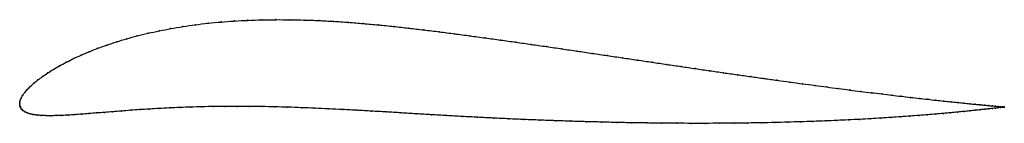
# Model space of a CAD drawing. Units: metres. Extents: x 0 to 1, y -0.02 to 0.08.
import ezdxf

# ---------------------------------------------------------------- set-up
doc = ezdxf.new("R2010")
doc.units = ezdxf.units.M

msp = doc.modelspace()

# ---------------------------------------------------------------- linework, layer by layer
at = {"color": 1}
msp.add_open_spline([(1.0006, -0.0042), (1.0006, -0.0042), (1.0001, -0.0042), (0.9984, -0.004), (0.9967, -0.0039), (0.9945, -0.0037), (0.9918, -0.0034), (0.9886, -0.0031), (0.9849, -0.0028), (0.9808, -0.0024), (0.9762, -0.0019), (0.9711, -0.0014), (0.9655, -0.0009), (0.9595, -0.0003), (0.9531, 0.0004), (0.9462, 0.0011), (0.9389, 0.0019), (0.9311, 0.0027), (0.9229, 0.0036), (0.9144, 0.0046), (0.9054, 0.0056), (0.896, 0.0067), (0.8862, 0.0079), (0.8761, 0.0091), (0.8656, 0.0104), (0.8547, 0.0117), (0.8435, 0.0131), (0.832, 0.0146), (0.8202, 0.0162), (0.808, 0.0178), (0.7956, 0.0195), (0.7828, 0.0212), (0.7698, 0.023), (0.7566, 0.0248), (0.743, 0.0268), (0.7293, 0.0287), (0.7153, 0.0307), (0.7012, 0.0328), (0.6868, 0.0349), (0.6722, 0.0371), (0.6575, 0.0392), (0.6427, 0.0415), (0.6277, 0.0437), (0.6125, 0.046), (0.5973, 0.0482), (0.5819, 0.0505), (0.5665, 0.0528), (0.551, 0.0551), (0.5355, 0.0574), (0.5199, 0.0596), (0.5043, 0.0619), (0.4887, 0.0641), (0.4731, 0.0662), (0.4575, 0.0684), (0.4419, 0.0704), (0.4264, 0.0725), (0.4108, 0.0744), (0.3954, 0.0762), (0.3799, 0.078), (0.3645, 0.0795), (0.3492, 0.0809), (0.334, 0.0822), (0.3189, 0.0832), (0.304, 0.084), (0.2892, 0.0845), (0.2745, 0.0848), (0.2601, 0.0849), (0.2458, 0.0847), (0.2318, 0.0842), (0.218, 0.0835), (0.2045, 0.0825), (0.1913, 0.0812), (0.1784, 0.0797), (0.1659, 0.0779), (0.1536, 0.0758), (0.1418, 0.0735), (0.1303, 0.071), (0.1193, 0.0683), (0.1086, 0.0654), (0.0984, 0.0623), (0.0887, 0.0591), (0.0794, 0.0557), (0.0706, 0.0522), (0.0623, 0.0487), (0.0545, 0.0451), (0.0472, 0.0414), (0.0404, 0.0378), (0.0341, 0.0341), (0.0284, 0.0305), (0.0231, 0.0269), (0.0184, 0.0234), (0.0143, 0.02), (0.0106, 0.0167), (0.0075, 0.0136), (0.005, 0.0105), (0.0029, 0.0077), (0.0014, 0.0049), (0.0004, 0.0026), (-0.0001, -0.0009), (0, 0.0008), (-0.0001, -0.0025), (0.0005, -0.0042), (0.0015, -0.0061), (0.0031, -0.0077), (0.005, -0.0091), (0.0075, -0.0102), (0.0104, -0.0112), (0.0138, -0.0119), (0.0176, -0.0125), (0.0218, -0.0129), (0.0264, -0.0131), (0.0315, -0.0131), (0.037, -0.013), (0.0429, -0.0128), (0.0491, -0.0125), (0.0558, -0.0121), (0.0628, -0.0115), (0.0702, -0.011), (0.078, -0.0103), (0.0861, -0.0097), (0.0945, -0.009), (0.1033, -0.0083), (0.1124, -0.0076), (0.1219, -0.0069), (0.1317, -0.0063), (0.1417, -0.0057), (0.1521, -0.0052), (0.1629, -0.0047), (0.1739, -0.0043), (0.1852, -0.004), (0.1968, -0.0037), (0.2087, -0.0036), (0.221, -0.0036), (0.2334, -0.0036), (0.2462, -0.0038), (0.2593, -0.004), (0.2726, -0.0044), (0.2862, -0.0049), (0.3, -0.0054), (0.314, -0.0061), (0.3283, -0.0068), (0.3429, -0.0076), (0.3576, -0.0084), (0.3725, -0.0093), (0.3876, -0.0102), (0.4029, -0.0112), (0.4183, -0.0121), (0.4339, -0.013), (0.4496, -0.0139), (0.4653, -0.0147), (0.4811, -0.0155), (0.4969, -0.0163), (0.5127, -0.017), (0.5285, -0.0176), (0.5443, -0.0182), (0.56, -0.0187), (0.5757, -0.0192), (0.5913, -0.0196), (0.6068, -0.02), (0.6222, -0.0203), (0.6375, -0.0205), (0.6527, -0.0207), (0.6677, -0.0208), (0.6826, -0.0209), (0.6972, -0.0209), (0.7117, -0.0208), (0.7259, -0.0207), (0.74, -0.0206), (0.7537, -0.0203), (0.7673, -0.0201), (0.7805, -0.0197), (0.7935, -0.0193), (0.8062, -0.0189), (0.8185, -0.0184), (0.8306, -0.0179), (0.8423, -0.0174), (0.8537, -0.0168), (0.8647, -0.0162), (0.8753, -0.0155), (0.8856, -0.0149), (0.8955, -0.0142), (0.905, -0.0135), (0.914, -0.0128), (0.9227, -0.0121), (0.9309, -0.0114), (0.9387, -0.0107), (0.9461, -0.0101), (0.9531, -0.0094), (0.9595, -0.0088), (0.9656, -0.0082), (0.9711, -0.0076), (0.9762, -0.007), (0.9808, -0.0065), (0.985, -0.0061), (0.9886, -0.0056), (0.9918, -0.0053), (0.9945, -0.005), (0.9967, -0.0047), (0.9985, -0.0045), (1.0001, -0.0043), (1.0006, -0.0042), (1.0006, -0.0042)], degree=3, knots=[0, 0, 0, 0, 0.00995, 0.014925, 0.0199, 0.024876, 0.029851, 0.034826, 0.039801, 0.044776, 0.049751, 0.054726, 0.059701, 0.064677, 0.069652, 0.074627, 0.079602, 0.084577, 0.089552, 0.094527, 0.099502, 0.104478, 0.109453, 0.114428, 0.119403, 0.124378, 0.129353, 0.134328, 0.139303, 0.144279, 0.149254, 0.154229, 0.159204, 0.164179, 0.169154, 0.174129, 0.179104, 0.18408, 0.189055, 0.19403, 0.199005, 0.20398, 0.208955, 0.21393, 0.218905, 0.223881, 0.228856, 0.233831, 0.238806, 0.243781, 0.248756, 0.253731, 0.258706, 0.263682, 0.268657, 0.273632, 0.278607, 0.283582, 0.288557, 0.293532, 0.298507, 0.303483, 0.308458, 0.313433, 0.318408, 0.323383, 0.328358, 0.333333, 0.338308, 0.343284, 0.348259, 0.353234, 0.358209, 0.363184, 0.368159, 0.373134, 0.378109, 0.383085, 0.38806, 0.393035, 0.39801, 0.402985, 0.40796, 0.412935, 0.41791, 0.422886, 0.427861, 0.432836, 0.437811, 0.442786, 0.447761, 0.452736, 0.457711, 0.462687, 0.467662, 0.472637, 0.477612, 0.482587, 0.487562, 0.492537, 0.497512, 0.502488, 0.507463, 0.512438, 0.517413, 0.522388, 0.527363, 0.532338, 0.537313, 0.542289, 0.547264, 0.552239, 0.557214, 0.562189, 0.567164, 0.572139, 0.577114, 0.58209, 0.587065, 0.59204, 0.597015, 0.60199, 0.606965, 0.61194, 0.616915, 0.621891, 0.626866, 0.631841, 0.636816, 0.641791, 0.646766, 0.651741, 0.656716, 0.661692, 0.666667, 0.671642, 0.676617, 0.681592, 0.686567, 0.691542, 0.696517, 0.701493, 0.706468, 0.711443, 0.716418, 0.721393, 0.726368, 0.731343, 0.736318, 0.741294, 0.746269, 0.751244, 0.756219, 0.761194, 0.766169, 0.771144, 0.776119, 0.781095, 0.78607, 0.791045, 0.79602, 0.800995, 0.80597, 0.810945, 0.81592, 0.820896, 0.825871, 0.830846, 0.835821, 0.840796, 0.845771, 0.850746, 0.855721, 0.860697, 0.865672, 0.870647, 0.875622, 0.880597, 0.885572, 0.890547, 0.895522, 0.900498, 0.905473, 0.910448, 0.915423, 0.920398, 0.925373, 0.930348, 0.935323, 0.940299, 0.945274, 0.950249, 0.955224, 0.960199, 0.965174, 0.970149, 0.975124, 0.9801, 0.985075, 0.99005, 1, 1, 1, 1], dxfattribs=at)
for p in [(0.1914, 0.0812), (0.2046, 0.0825), (0.2181, 0.0835), (0.2318, 0.0842), (0.2459, 0.0847), (0.2601, 0.0849), (0.2746, 0.0848), (0.2892, 0.0845), (0.304, 0.0839), (0.319, 0.0831), (0.334, 0.0821), (0.3492, 0.0809), (0.1304, 0.071), (0.1419, 0.0735), (0.1537, 0.0758), (0.1659, 0.0778), (0.1785, 0.0796), (0.3645, 0.0795), (0.3799, 0.0779), (0.3954, 0.0762), (0.4108, 0.0744), (0.4264, 0.0725), (0.4419, 0.0704), (0.0985, 0.0623), (0.1087, 0.0653), (0.1193, 0.0683), (0.4575, 0.0684), (0.4731, 0.0662), (0.4887, 0.0641), (0.5043, 0.0619), (0.0707, 0.0522), (0.0795, 0.0557), (0.0888, 0.059), (0.5199, 0.0596), (0.5355, 0.0574), (0.551, 0.0551), (0.5665, 0.0528), (0.5819, 0.0505), (0.0473, 0.0414), (0.0546, 0.0451), (0.0624, 0.0487), (0.5973, 0.0482), (0.6125, 0.046), (0.6276, 0.0437), (0.6426, 0.0415), (0.0284, 0.0305), (0.0342, 0.0341), (0.0405, 0.0378), (0.6575, 0.0392), (0.6722, 0.0371), (0.6868, 0.0349), (0.7011, 0.0328), (0.7153, 0.0307), (0.0144, 0.02), (0.0185, 0.0234), (0.0232, 0.0269), (0.7293, 0.0287), (0.743, 0.0268), (0.7565, 0.0249), (0.7698, 0.023), (0.7828, 0.0212), (0.005, 0.0105), (0.0076, 0.0136), (0.0107, 0.0167), (0.7955, 0.0195), (0.808, 0.0178), (0.8201, 0.0162), (0.8319, 0.0146), (0.8435, 0.0132), (0.8547, 0.0117), (0.8655, 0.0104), (0, 0), (0, 0), (0.0005, 0.0024), (0.0015, 0.0049), (0.003, 0.0077), (0.876, 0.0091), (0.8862, 0.0079), (0.8959, 0.0067), (0.9053, 0.0056), (0.9143, 0.0046), (0.9229, 0.0037), (0.931, 0.0028), (0.9388, 0.0019), (0.9461, 0.0011), (0.953, 0.0004), (0, -0.0022), (0.0006, -0.0042), (0.0016, -0.0061), (0.0031, -0.0077), (0.0051, -0.009), (0.0861, -0.0097), (0.0946, -0.009), (0.1034, -0.0083), (0.1125, -0.0076), (0.1219, -0.0069), (0.1317, -0.0063), (0.1418, -0.0057), (0.1522, -0.0052), (0.1629, -0.0047), (0.1739, -0.0043), (0.1853, -0.004), (0.1969, -0.0038), (0.2088, -0.0036), (0.221, -0.0036), (0.2335, -0.0036), (0.2463, -0.0038), (0.2593, -0.0041), (0.2726, -0.0044), (0.2862, -0.0049), (0.3, -0.0054), (0.3141, -0.0061), (0.3284, -0.0068), (0.3429, -0.0076), (0.3576, -0.0084), (0.3726, -0.0093), (0.953, -0.0094), (0.9595, -0.0002), (0.9595, -0.0088), (0.9655, -0.0009), (0.9655, -0.0082), (0.971, -0.0014), (0.971, -0.0076), (0.9761, -0.0019), (0.9761, -0.007), (0.9807, -0.0024), (0.9807, -0.0065), (0.9849, -0.0028), (0.9849, -0.0061), (0.9885, -0.0031), (0.9886, -0.0057), (0.9917, -0.0034), (0.9917, -0.0053), (0.9944, -0.0037), (0.9944, -0.005), (0.9966, -0.0039), (0.9967, -0.0047), (0.9983, -0.004), (0.9984, -0.0045), (0.9996, -0.0041), (0.9996, -0.0044), (1.0003, -0.0042), (1.0003, -0.0043), (1.0006, -0.0042), (1.0006, -0.0042), (0.0076, -0.0102), (0.0105, -0.0111), (0.0138, -0.0119), (0.0176, -0.0125), (0.0219, -0.0128), (0.0265, -0.013), (0.0316, -0.0131), (0.0371, -0.013), (0.0429, -0.0128), (0.0492, -0.0125), (0.0559, -0.012), (0.0629, -0.0115), (0.0703, -0.011), (0.078, -0.0103), (0.3877, -0.0102), (0.4029, -0.0112), (0.4184, -0.0121), (0.4339, -0.013), (0.4496, -0.0139), (0.4653, -0.0147), (0.4811, -0.0155), (0.4969, -0.0163), (0.5127, -0.017), (0.5285, -0.0176), (0.5443, -0.0182), (0.56, -0.0187), (0.5757, -0.0192), (0.5913, -0.0196), (0.6068, -0.02), (0.7805, -0.0197), (0.7934, -0.0193), (0.8061, -0.0189), (0.8185, -0.0184), (0.8305, -0.0179), (0.8422, -0.0174), (0.8536, -0.0168), (0.8646, -0.0162), (0.8753, -0.0155), (0.8855, -0.0149), (0.8954, -0.0142), (0.9049, -0.0135), (0.914, -0.0128), (0.9226, -0.0121), (0.9309, -0.0114), (0.9387, -0.0107), (0.946, -0.0101), (0.6222, -0.0203), (0.6375, -0.0205), (0.6527, -0.0207), (0.6677, -0.0208), (0.6825, -0.0209), (0.6972, -0.0209), (0.7116, -0.0208), (0.7259, -0.0207), (0.7399, -0.0206), (0.7537, -0.0203), (0.7672, -0.0201)]:
    msp.add_point(p)

doc.saveas('drawing.dxf')
